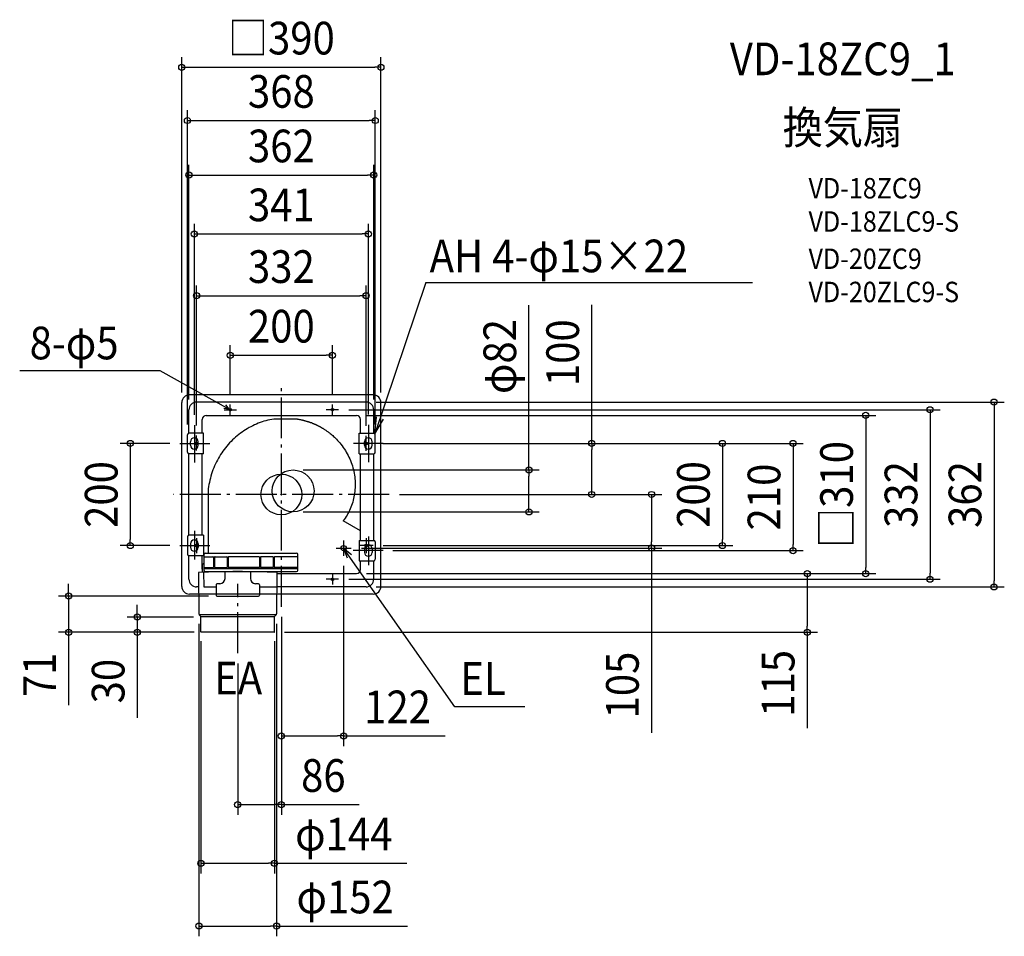
# Model space of a CAD drawing. Extents: x -512 to 1416, y -865 to 930.
import ezdxf
from ezdxf.enums import TextEntityAlignment as Align

# ---------------------------------------------------------------- set-up
doc = ezdxf.new("R2010")
doc.units = 0
doc.header["$LTSCALE"] = 20
doc.header["$PDMODE"] = 3
doc.header["$PDSIZE"] = -2
doc.linetypes.add('DASHDOT', pattern=[5.5, 4, -0.6, 0.3, -0.6])
doc.layers.get('DEFPOINTS').update_dxf_attribs({"linetype": 'CONTINUOUS'})
for name, color, linetype in [('ARRANGE', 1, 'CONTINUOUS'), ('BASIS', 6, 'DASHDOT'), ('DETAIL', 5, 'CONTINUOUS'), ('ETC', 61, 'CONTINUOUS'), ('FIX', 11, 'CONTINUOUS'), ('NOTE', 4, 'CONTINUOUS'), ('OUTLINE', 3, 'CONTINUOUS'), ('SIZE', 30, 'CONTINUOUS')]:
    doc.layers.add(name, color=color, linetype=linetype)
doc.styles.get("Standard").update_dxf_attribs({"font": 'SIMPLEX.shx', "width": 0.9, "height": 64, "bigfont": 'BIGFONT.shx'})

msp = doc.modelspace()

# ---------------------------------------------------------------- linework, layer by layer
at = {"layer": 'ARRANGE', "color": 1, "linetype": 'CONTINUOUS'}
msp.add_circle((0, 0), 40, dxfattribs=at)
msp.add_point((0, 0), dxfattribs=at)
at = {"layer": 'BASIS', "color": 6, "linetype": 'DASHDOT'}
for p, q in [((0, -219.803512), (0, 219.803512)), ((211.173063, 0), (-211.173063, 0)), ((-85.5, -310.817112), (-85.5, -175.325013))]:
    msp.add_line(p, q, dxfattribs=at)
at = {"layer": 'DEFPOINTS', "color": 30, "linetype": 'CONTINUOUS'}
for p in [(195, 836.972364), (183.850092, 732.583319), (181, 625.738059), (170.357096, 510.296055), (166, 389.378474), (100, 272.708368), (-195, 180), (-100, 176.282861), (100, 176.282861), (166, 181), (195, 180), (-181, 166), (112.037859, 166), (146.995937, 154.998088), (181, 166), (-170.357096, 135.984376), (170.357096, 136.707407), (-183.850092, 116.939297), (183.850092, 116.939297), (-198.529805, 99.948117), (-166, 115.277718), (166, 114.692919), (178.49213, 100), (198.49213, 100), (199.4252, 99.948117), (607.940104, 99.948117), (23.01166, 47.993064), (211.173063, 0), (211.173063, 0), (23.01166, -34.006936), (484.796305, -34.006936), (-295.837258, -99.948117), (-198.529805, -99.948117), (136.869961, -105), (179.49213, -100), (198.49213, -109.942928), (724.937523, -105), (863.927887, -100), (1002.229814, -109.942928), (122, -119.92656), (112.037859, -166), (146.995937, -155), (146.995937, -155), (1144.375404, -155), (1270.542352, -166), (166, -181), (1395.871974, -181), (-416.570081, -198.879306), (-122.422479, -198.879306), (0, -219.641072), (0, -219.803512), (-282.214343, -240.000305), (-161.523754, -233.256911), (-152.34666, -240.000305), (-9.476178, -233.249136), (-157.5, -267.000305), (-14.032716, -269.859915), (-13.478903, -267.582831), (1029.956732, -269.859915), (-150.545139, -270.000305), (-150.545139, -270.000305), (-85.5, -310.817112), (122, -473.059011), (0, -607.439272), (-13.478903, -722.346669), (-9.476178, -845.454335)]:
    msp.add_point(p, dxfattribs=at)
at = {"layer": 'DETAIL', "color": 5, "linetype": 'CONTINUOUS'}
for p, q in [((180, 195), (-180, 195)), ((-195, -180), (-195, 180)), ((166, 181), (-166, 181)), ((195, -180), (195, 180)), ((-181, 119.93774), (-181, 166)), ((-146.995937, 154.998088), (146.995937, 154.998088)), ((181, 119.93774), (181, 166)), ((-154.999993, 119.93774), (-154.999993, 146.994032)), ((-52.565426, 136.332568), (-56.169802, 134.632757)), ((-48.929839, 137.931046), (-52.565426, 136.332568)), ((-45.263805, 139.428522), (-48.929839, 137.931046)), ((-41.569991, 140.824492), (-45.263805, 139.428522)), ((-37.84793, 142.11939), (-41.569991, 140.824492)), ((-34.097216, 143.313618), (-37.84793, 142.11939)), ((-30.320338, 144.406756), (-34.097216, 143.313618)), ((-26.517489, 145.398943), (-30.320338, 144.406756)), ((-22.695152, 146.288895), (-26.517489, 145.398943)), ((-18.860693, 147.075222), (-22.695152, 146.288895)), ((-15.011655, 147.758387), (-18.860693, 147.075222)), ((31.804638, 147.758387), (-15.011655, 147.758387)), ((31.804638, 147.758387), (33.110286, 147.535358)), ((33.110286, 147.535358), (34.358039, 147.311883)), ((34.358039, 147.311883), (35.546686, 147.087493)), ((35.546686, 147.087493), (36.679856, 146.863592)), ((36.679856, 146.863592), (37.759973, 146.641251)), ((37.759973, 146.641251), (38.789442, 146.421008)), ((38.789442, 146.421008), (39.770681, 146.203648)), ((39.770681, 146.203648), (40.706077, 145.989494)), ((40.706077, 145.989494), (41.598032, 145.779085)), ((41.598032, 145.779085), (42.448907, 145.57256)), ((42.448907, 145.57256), (43.261088, 145.370241)), ((43.261088, 145.370241), (44.036903, 145.17211)), ((44.036903, 145.17211), (44.778925, 144.978244)), ((44.778925, 144.978244), (45.488803, 144.78867)), ((45.488803, 144.78867), (46.168807, 144.60337)), ((46.168807, 144.60337), (46.81965, 144.422545)), ((46.81965, 144.422545), (47.442478, 144.246365)), ((47.442478, 144.246365), (48.608016, 143.908275)), ((48.608016, 143.908275), (49.67343, 143.589627)), ((49.67343, 143.589627), (50.64667, 143.290469)), ((50.64667, 143.290469), (51.535614, 143.010436)), ((51.535614, 143.010436), (52.347764, 142.748891)), ((52.347764, 142.748891), (53.089871, 142.505112)), ((53.089871, 142.505112), (53.768285, 142.278228)), ((53.768285, 142.278228), (54.389325, 142.06714)), ((54.389325, 142.06714), (55.227009, 141.777247)), ((55.227009, 141.777247), (55.970668, 141.514896)), ((55.970668, 141.514896), (56.641054, 141.27433)), ((56.641054, 141.27433), (57.258739, 141.049251)), ((57.258739, 141.049251), (58.036149, 140.761841)), ((58.036149, 140.761841), (58.222789, 140.691339)), ((58.222789, 140.691339), (58.399364, 140.621412)), ((58.399364, 140.621412), (58.567438, 140.552049)), ((58.567476, 140.552023), (58.585186, 140.547731)), ((58.585186, 140.547731), (58.602727, 140.542799)), ((58.602727, 140.542799), (58.620077, 140.537233)), ((58.620077, 140.537233), (58.637212, 140.531042)), ((59.639091, 140.148379), (58.637212, 140.531042)), ((59.639091, 140.148379), (59.66031, 140.139712)), ((59.66031, 140.139712), (59.681108, 140.130083)), ((59.681108, 140.130083), (59.701442, 140.119513)), ((59.701442, 140.119513), (59.721269, 140.108021)), ((59.721269, 140.108021), (59.74055, 140.095628)), ((59.74055, 140.095628), (59.759241, 140.082362)), ((59.759496, 140.082299), (59.763797, 140.094181)), ((59.763797, 140.094181), (59.769645, 140.100039)), ((59.769645, 140.100039), (59.777524, 140.098329)), ((59.777524, 140.098329), (59.785977, 140.093683)), ((59.785977, 140.093683), (60.486318, 139.818901)), ((60.486318, 139.818901), (61.054541, 139.592733)), ((61.054541, 139.592733), (61.646971, 139.353838)), ((61.646971, 139.353838), (62.269483, 139.099388)), ((62.269483, 139.099388), (62.82718, 138.868431)), ((62.82718, 138.868431), (63.502067, 138.585129)), ((63.502067, 138.585129), (64.143184, 138.312106)), ((64.143184, 138.312106), (64.693063, 138.07489)), ((64.693063, 138.07489), (65.310446, 137.805182)), ((65.310446, 137.805182), (66.003953, 137.497926)), ((66.003953, 137.497926), (66.783334, 137.147171)), ((66.783334, 137.147171), (67.356074, 136.885699)), ((67.356074, 136.885699), (67.975573, 136.59931)), ((67.975573, 136.59931), (68.645841, 136.28524)), ((68.645841, 136.28524), (69.371269, 135.94035)), ((69.371269, 135.94035), (70.156656, 135.561068)), ((70.156656, 135.561068), (71.007265, 135.143314)), ((71.007265, 135.143314), (71.928865, 134.682418)), ((154.999993, 119.93774), (154.999993, 146.994032)), ((-183.850092, 82.956937), (-183.850092, 116.939297)), ((-152.365916, 119.93774), (-180.851648, 119.93774)), ((-152.365916, 106.944485), (-152.365916, 119.93774)), ((-83.361839, 117.605714), (-86.515818, 115.066735)), ((-80.150458, 120.05446), (-83.361839, 117.605714)), ((-76.882623, 122.412683), (-80.150458, 120.05446)), ((-73.559045, 124.680361), (-76.882623, 122.412683)), ((-70.179553, 126.85804), (-73.559045, 124.680361)), ((-66.747736, 128.943727), (-70.179553, 126.85804)), ((-63.265293, 130.936491), (-66.747736, 128.943727)), ((-59.737727, 132.833694), (-63.265293, 130.936491)), ((-56.169802, 134.632757), (-59.737727, 132.833694)), ((71.928865, 134.682418), (72.927785, 134.17301)), ((72.927785, 134.17301), (73.458407, 133.898188)), ((73.458407, 133.898188), (74.010986, 133.608891)), ((74.010986, 133.608891), (74.586572, 133.304084)), ((74.586572, 133.304084), (75.186119, 132.98288)), ((75.186119, 132.98288), (75.810783, 132.644067)), ((75.810783, 132.644067), (76.461614, 132.286612)), ((76.461614, 132.286612), (77.139884, 131.909097)), ((77.139884, 131.909097), (77.846748, 131.510313)), ((77.846748, 131.510313), (78.58361, 131.088594)), ((78.58361, 131.088594), (79.35174, 130.642528)), ((79.35174, 130.642528), (80.152687, 130.170145)), ((80.152687, 130.170145), (80.987852, 129.669784)), ((80.987852, 129.669784), (81.858942, 129.139095)), ((81.858942, 129.139095), (82.767503, 128.576115)), ((82.767503, 128.576115), (83.715418, 127.978024)), ((83.715418, 127.978024), (84.704394, 127.342485)), ((84.704394, 127.342485), (85.736498, 126.666084)), ((85.736498, 126.666084), (86.813613, 125.946018)), ((86.813613, 125.946018), (87.938004, 125.178129)), ((87.938004, 125.178129), (89.111742, 124.359031)), ((89.111742, 124.359031), (90.337299, 123.483611)), ((90.337299, 123.483611), (91.616951, 122.547745)), ((91.616951, 122.547745), (92.953362, 121.54507)), ((92.953362, 121.54507), (94.349021, 120.470502)), ((94.349021, 120.470502), (95.80673, 119.316069)), ((95.80673, 119.316069), (97.329164, 118.075453)), ((97.329164, 118.075453), (98.919202, 116.7386)), ((98.919202, 116.7386), (100.579689, 115.297642)), ((152.365916, 119.93774), (180.851648, 119.93774)), ((152.365916, 106.944485), (152.365916, 119.93774)), ((183.850092, 82.956937), (183.850092, 116.939297)), ((-177.853205, 96.449933), (-177.853205, 103.446301)), ((-162.860987, 96.449933), (-162.860987, 103.446301)), ((-152.365916, 92.951749), (-152.365916, 106.944485)), ((-104.117609, 98.010375), (-106.798379, 94.889873)), ((-101.358809, 101.05662), (-104.117609, 98.010375)), ((-98.525626, 104.025289), (-101.358809, 101.05662)), ((-95.620581, 106.91383), (-98.525626, 104.025289)), ((-92.648011, 109.718977), (-95.620581, 106.91383)), ((-89.612399, 112.436979), (-92.648011, 109.718977)), ((-86.515818, 115.066735), (-89.612399, 112.436979)), ((100.579689, 115.297642), (102.313414, 113.739699)), ((102.313414, 113.739699), (104.123317, 112.054846)), ((104.123317, 112.054846), (106.011801, 110.226358)), ((106.011801, 110.226358), (107.9819, 108.241338)), ((107.9819, 108.241338), (110.034669, 106.078389)), ((110.034669, 106.078389), (112.181884, 103.708712)), ((112.181884, 103.708712), (114.394422, 101.141608)), ((114.394422, 101.141608), (116.668204, 98.354098)), ((116.668204, 98.354098), (118.939876, 95.414214)), ((152.365916, 92.951748), (152.365916, 106.944485)), ((162.860987, 96.449933), (162.860987, 103.446301)), ((177.853205, 96.449933), (177.853205, 103.446301)), ((-181, -79.958493), (-181, 79.962166)), ((-152.365916, 79.958493), (-180.851648, 79.958493)), ((-154.999993, -79.958493), (-154.999993, 79.958493)), ((-152.365916, 79.958493), (-152.365916, 92.951749)), ((-118.987013, 78.216587), (-121.171853, 74.677418)), ((-116.716009, 81.689516), (-118.987013, 78.216587)), ((-114.360189, 85.094867), (-116.716009, 81.689516)), ((-111.921155, 88.430725), (-114.360189, 85.094867)), ((-109.400156, 91.696084), (-111.921155, 88.430725)), ((-106.798379, 94.889873), (-109.400156, 91.696084)), ((118.939876, 95.414214), (121.149341, 92.373608)), ((121.149341, 92.373608), (123.282748, 89.258451)), ((123.282748, 89.258451), (125.300235, 86.119702)), ((125.300235, 86.119702), (127.219738, 82.934643)), ((127.219738, 82.934643), (129.047113, 79.695454)), ((129.047113, 79.695454), (130.778735, 76.408387)), ((152.365916, 79.958493), (152.365916, 92.951748)), ((152.365916, 79.958493), (180.851648, 79.958493)), ((154.999993, -89.953305), (154.999993, 79.958493)), ((181, -89.953305), (181, 79.962166)), ((-129.010881, 59.910002), (-130.736644, 56.077826)), ((-127.189922, 63.688361), (-129.010881, 59.910002)), ((-125.275143, 67.410842), (-127.189922, 63.688361)), ((-123.268515, 71.074737), (-125.275143, 67.410842)), ((-121.171853, 74.677418), (-123.268515, 71.074737)), ((130.778735, 76.408387), (132.413603, 73.075393)), ((132.413603, 73.075393), (133.949706, 69.701553)), ((133.949706, 69.701553), (135.385155, 66.290869)), ((135.385155, 66.290869), (136.718586, 62.848525)), ((136.718586, 62.848525), (137.948203, 59.379674)), ((137.948203, 59.379674), (139.073418, 55.888418)), ((-136.659922, 40.253709), (-137.88938, 36.185659)), ((-135.328478, 44.279629), (-136.659922, 40.253709)), ((-133.896494, 48.260916), (-135.328478, 44.279629)), ((-132.365525, 52.194163), (-133.896494, 48.260916)), ((-130.736644, 56.077826), (-132.365525, 52.194163)), ((139.073418, 55.888418), (140.092598, 52.381544)), ((140.092598, 52.381544), (141.007079, 48.856146)), ((141.007079, 48.856146), (141.817704, 45.311093)), ((141.817704, 45.311093), (142.524311, 41.747835)), ((142.524311, 41.747835), (143.127391, 38.164373)), ((-141.759385, 19.57445), (-142.458834, 15.359007)), ((-140.951741, 23.769497), (-141.759385, 19.57445)), ((-140.03662, 27.939396), (-140.951741, 23.769497)), ((-139.015446, 32.079731), (-140.03662, 27.939396)), ((-137.88938, 36.185659), (-139.015446, 32.079731)), ((143.127391, 38.164373), (143.625818, 34.569918)), ((143.625818, 34.569918), (144.018514, 30.971538)), ((144.018514, 30.971538), (144.305818, 27.373659)), ((144.305818, 27.373659), (144.487469, 23.78297)), ((144.487469, 23.78297), (144.564186, 20.199755)), ((144.564186, 20.199755), (144.536471, 16.626282)), ((-143.048748, 11.130169), (-143.529574, 6.885602)), ((-143.529574, 6.885602), (-143.529574, -115.056217)), ((-142.458834, 15.359007), (-143.048748, 11.130169)), ((143.388567, 2.445811), (142.844623, -1.061735)), ((143.830694, 5.973284), (143.388567, 2.445811)), ((144.169364, 9.51195), (143.830694, 5.973284)), ((144.404709, 13.063296), (144.169364, 9.51195)), ((144.536471, 16.626282), (144.404709, 13.063296)), ((138.643889, -18.111663), (137.513883, -21.411438)), ((139.678045, -14.774512), (138.643889, -18.111663)), ((140.61554, -11.401774), (139.678045, -14.774512)), ((141.456082, -7.992327), (140.61554, -11.401774)), ((142.19985, -4.542833), (141.456082, -7.992327)), ((142.844623, -1.061735), (142.19985, -4.542833)), ((130.466662, -37.271696), (128.793614, -40.28652)), ((132.055255, -34.199041), (130.466662, -37.271696)), ((133.556949, -31.07156), (132.055255, -34.199041)), ((134.969043, -27.894617), (133.556949, -31.07156)), ((136.288315, -24.673809), (134.969043, -27.894617)), ((137.513883, -21.411438), (136.288315, -24.673809)), ((123.292316, -48.951161), (121.302354, -51.708673)), ((121.424146, -51.683554), (121.302354, -51.708673)), ((154.999993, -71.164014), (121.302354, -51.708673)), ((125.20418, -46.128299), (123.292316, -48.951161)), ((127.038908, -43.239103), (125.20418, -46.128299)), ((128.793614, -40.28652), (127.038908, -43.239103)), ((-183.850092, -82.956937), (-183.850092, -116.939297)), ((-152.365916, -79.958493), (-180.851648, -79.958493)), ((-152.365916, -79.958493), (-152.365916, -92.951749)), ((-152.365916, -92.951749), (-152.365916, -106.944485)), ((152.365916, -89.953305), (152.365916, -102.94656)), ((152.365916, -89.953305), (180.851648, -89.953305)), ((183.850092, -92.951749), (183.850092, -126.934108)), ((-177.853205, -96.449933), (-177.853205, -103.446301)), ((-162.860987, -96.449933), (-162.860987, -103.446301)), ((-152.365916, -106.944485), (-152.365916, -119.93774)), ((-149.021436, -115.056217), (29.984435, -115.056217)), ((152.365916, -102.94656), (152.365916, -116.939297)), ((162.860987, -106.444744), (162.860987, -113.441112)), ((177.853205, -106.444744), (177.853205, -113.441112)), ((-181, -166), (-181, -119.934068)), ((-152.365916, -119.93774), (-180.851648, -119.93774)), ((-154.999993, -146.15451), (-154.999993, -119.93774)), ((-154.811255, -137.508909), (-151.002952, -133.546923)), ((-151.020398, -149.004142), (-151.020398, -117.05518)), ((-151.020398, -122.052586), (-133.930476, -122.052586)), ((-132.930995, -123.052067), (-132.930995, -142.042209)), ((-130.932033, -123.052067), (-130.932033, -142.042209)), ((-129.932552, -122.052586), (-106.944485, -122.052586)), ((-105.945004, -123.052067), (-105.945004, -142.042209)), ((-103.946041, -123.052067), (-103.946041, -142.042209)), ((-43.977171, -122.052586), (-102.94656, -122.052586)), ((-42.97769, -123.052067), (-42.97769, -142.042209)), ((-40.978728, -123.052067), (-40.978728, -142.042209)), ((-16.99118, -122.052586), (-39.979247, -122.052586)), ((-15.991699, -123.052067), (-15.991699, -142.042209)), ((-13.992736, -123.052067), (-13.992736, -142.042209)), ((31.983397, -122.052586), (-12.993255, -122.052586)), ((31.983397, -149.004142), (31.983397, -117.020288)), ((152.365916, -116.939297), (152.365916, -129.932552)), ((152.365916, -129.932552), (180.851648, -129.932552)), ((154.999993, -146.995944), (154.999993, -129.932552)), ((181, -166), (181, -129.928879)), ((-162.129174, -152.537573), (-161.42329, -234.060228)), ((-154.811255, -137.508909), (-154.940222, -152.286984)), ((-150.432953, -150.419581), (-152.224058, -152.198729)), ((-152.224058, -152.198729), (-151.896822, -180.731727)), ((-151.020398, -143.04169), (-133.930476, -143.04169)), ((-151.020398, -145.040652), (31.983397, -145.040652)), ((-149.021436, -151.003104), (29.984435, -151.003104)), ((-129.932552, -143.04169), (-106.944485, -143.04169)), ((-110.33084, -164.769468), (-110.33084, -151.003104)), ((-43.977171, -143.04169), (-102.94656, -143.04169)), ((-60.580439, -151.003104), (-60.580439, -164.769468)), ((-16.99118, -143.04169), (-39.979247, -143.04169)), ((31.983397, -143.04169), (-12.993255, -143.04169)), ((-8.782105, -152.537573), (-9.48799, -234.060228)), ((-8.796141, -155), (146.995937, -155)), ((-161.882725, -181), (-166, -181)), ((-151.896822, -180.731727), (-127.933589, -180.731727)), ((-127.933589, -176.763242), (-127.933589, -196.880344)), ((-120.325652, -174.764279), (-125.934627, -174.764279)), ((-44.976653, -174.764279), (-50.585628, -174.764279)), ((-42.97769, -176.763242), (-42.97769, -196.880344)), ((-42.97769, -180.731727), (-8.766753, -180.731727)), ((166, -181), (-9.06094, -181)), ((-161.761503, -195), (-180, -195)), ((-125.934627, -198.879306), (-44.976653, -198.879306)), ((180, -195), (-9.158007, -195)), ((-161.240544, -234.878074), (-9.670736, -234.878074)), ((-157.418284, -238.875999), (-160.837882, -235.4564)), ((-157.418284, -238.875999), (-13.492996, -238.875999)), ((-157.418284, -269.320195), (-157.418284, -238.875999)), ((-13.492996, -238.875999), (-10.073397, -235.4564)), ((-13.492996, -269.320195), (-13.492996, -238.875999)), ((-14.032716, -269.859915), (-156.878564, -269.859915))]:
    msp.add_line(p, q, dxfattribs=at)
for centre, radius in [((-100, 166), 2.5), ((100, 166), 2.5), ((-166, 100), 2.5), ((166, 100), 2.5), ((23.01166, 6.993064), 41), ((-166, -100), 2.5), ((122, -105), 5), ((166, -100), 2.5), ((100, -166), 2.5)]:
    msp.add_circle(centre, radius, dxfattribs=at)
for centre, radius, start, end in [((-180, 180), 15, 90, 180), ((180, 180), 15, 0, 90), ((-166, 166), 15, 90, 180), ((166, 166), 15, 0, 90), ((-146.995937, 146.994032), 8.004056, 90, 180), ((146.995937, 146.994032), 8.004056, 0, 90), ((-180.851648, 116.939297), 2.998443, 90, 180), ((180.851648, 116.939297), 2.998444, 0, 90), ((-170.357096, 103.446301), 7.496109, 90, 180), ((-170.357096, 96.449933), 7.496109, 180, 270), ((-170.357096, 103.446301), 7.496109, 0, 90), ((-170.357096, 96.449933), 7.496109, 270, 0), ((170.357096, 103.446301), 7.496109, 90, 180), ((170.357096, 96.449933), 7.496109, 180, 270), ((170.357096, 103.446301), 7.496109, 0, 90), ((170.357096, 96.449933), 7.496109, 270, 0), ((-180.851648, 82.956937), 2.998444, 180, 270), ((180.851648, 82.956937), 2.998443, 270, 0), ((-180.851648, -82.956937), 2.998443, 90, 180), ((-170.357096, -96.449933), 7.496109, 90, 180), ((-170.357096, -96.449933), 7.496109, 0, 90), ((180.851648, -92.951749), 2.998444, 0, 90), ((-170.357096, -103.446301), 7.496109, 180, 270), ((-170.357096, -103.446301), 7.496109, 270, 0), ((-149.021436, -117.05518), 1.998962, 90, 180), ((29.984435, -117.05518), 1.998962, 0, 90), ((170.357096, -106.444744), 7.496109, 90, 180), ((170.357096, -113.441112), 7.496109, 180, 270), ((170.357096, -106.444744), 7.496109, 0, 90), ((170.357096, -113.441112), 7.496109, 270, 0), ((-180.851648, -116.939297), 2.998444, 180, 270), ((-133.930476, -123.052067), 0.999481, 0, 90), ((-129.932552, -123.052067), 0.999481, 90, 180), ((-106.944485, -123.052067), 0.999481, 0, 90), ((-102.94656, -123.052067), 0.999481, 90, 180), ((-43.977171, -123.052067), 0.999481, 0, 90), ((-39.979247, -123.052067), 0.999481, 90, 180), ((-16.99118, -123.052067), 0.999481, 0, 90), ((-12.993255, -123.052067), 0.999481, 90, 180), ((180.851648, -126.934108), 2.998444, 270, 0), ((-85.45564, -2248.923155), 2097.787249, 87.905389, 92.094611), ((-146.995937, -146.15451), 8.004056, 180, 189.164195), ((-149.021436, -149.004142), 1.998962, 180, 270), ((-133.930476, -142.042209), 0.999481, 270, 0), ((-129.932552, -142.042209), 0.999481, 180, 270), ((-106.944485, -142.042209), 0.999481, 270, 0), ((-102.94656, -142.042209), 0.999481, 180, 270), ((-43.977171, -142.042209), 0.999481, 270, 0), ((-39.979247, -142.042209), 0.999481, 180, 270), ((-16.99118, -142.042209), 0.999481, 270, 0), ((-12.993255, -142.042209), 0.999481, 180, 270), ((29.984435, -149.004142), 1.998962, 270, 0), ((146.995937, -146.995944), 8.004056, 270, 0), ((-166, -166), 15, 180, 270), ((-120.325652, -164.769468), 9.994812, 270, 0), ((-50.585628, -164.769468), 9.994812, 180, 270), ((166, -166), 15, 270, 0), ((-180, -180), 15, 180, 270), ((-125.934627, -176.763242), 1.998962, 90, 180), ((-44.976653, -176.763242), 1.998962, 0, 90), ((180, -180), 15, 270, 0), ((-125.934627, -196.880344), 1.998962, 180, 270), ((-44.976653, -196.880344), 1.998962, 270, 0), ((-159.424403, -234.04292), 1.998962, 180.496097, 225), ((-11.486877, -234.04292), 1.998962, 315, 359.503903), ((-156.878564, -269.320195), 0.53972, 180, 270), ((-14.032716, -269.320195), 0.53972, 270, 0)]:
    msp.add_arc(centre, radius, start, end, dxfattribs=at)
at = {"layer": 'FIX', "color": 11, "linetype": 'CONTINUOUS'}
for centre in [(-100, 166), (100, 166), (-166, 100), (166, 100), (-166, -100), (166, -100), (100, -166)]:
    msp.add_circle(centre, 2.5, dxfattribs=at)
at = {"layer": 'NOTE', "color": 4, "linetype": 'CONTINUOUS'}
for p, q in [((282.827424, 415.493057), (182.971868, 119.059516)), ((282.827424, 415.493057), (922.994487, 415.493057)), ((-512.454557, 242.57989), (-238.256979, 242.57989)), ((-238.256979, 242.57989), (-102.094392, 167.365109)), ((-102.094392, 167.365109), (-108.820062, 175.668807)), ((-100, 155.717139), (-100, 176.282861)), ((100, 155.717139), (100, 176.282861)), ((-102.094392, 167.365109), (-112.704174, 168.637333)), ((-112.037859, 166), (-87.962141, 166)), ((112.037859, 166), (87.962141, 166)), ((-170.357096, 135.984376), (-170.357096, 62.465795)), ((170.357096, 136.707407), (170.357096, 63.188826)), ((182.971868, 119.059516), (186.488522, 152.401277)), ((182.971868, 119.059516), (200.345596, 147.733432)), ((-198.529805, 99.948117), (-140.393597, 99.948117)), ((-178.49213, 100), (-153.50787, 100)), ((-166, 85.891879), (-166, 115.277718)), ((199.4252, 99.948117), (141.288992, 99.948117)), ((178.49213, 100), (153.50787, 100)), ((166, 85.307081), (166, 114.692919)), ((-170.357096, -71.491029), (-170.357096, -127.445932)), ((-166, -85.307081), (-166, -114.692919)), ((122, -90.311987), (122, -119.92656)), ((166, -85.307081), (166, -114.692919)), ((170.357096, -82.285426), (170.357096, -138.240329)), ((-198.529805, -99.948117), (-140.393597, -99.948117)), ((-179.49213, -100), (-153.50787, -100)), ((107.386781, -105), (136.869961, -105)), ((339.746965, -416.131566), (122, -105)), ((122, -105), (128.572365, -123.813251)), ((122, -105), (137.424822, -117.617816)), ((199.348351, -109.942928), (140.393597, -109.942928)), ((179.49213, -100), (153.50787, -100)), ((112.037859, -166), (87.962141, -166)), ((100, -155.717139), (100, -176.282861)), ((476.810854, -416.131566), (339.746965, -416.131566))]:
    msp.add_line(p, q, dxfattribs=at)
at = {"layer": 'OUTLINE', "color": 3, "linetype": 'CONTINUOUS'}
for p, q in [((180, 195), (-180, 195)), ((-195, -180), (-195, 180)), ((195, -180), (195, 180)), ((180, -195), (-180, -195))]:
    msp.add_line(p, q, dxfattribs=at)
for centre, start, end in [((-180, 180), 90, 180), ((180, 180), 0, 90), ((-180, -180), 180, 270), ((180, -180), 270, 0)]:
    msp.add_arc(centre, 15, start, end, dxfattribs=at)
at = {"layer": 'SIZE', "color": 30, "linetype": 'CONTINUOUS'}
for p, q in [((-195, 200), (-195, 856.972364)), ((195, 200), (195, 856.972364)), ((-195, 836.972364), (-183, 836.972364)), ((-183, 836.972364), (183, 836.972364)), ((195, 836.972364), (183, 836.972364)), ((-183.850092, 136.939297), (-183.850092, 752.583319)), ((183.850092, 136.939297), (183.850092, 752.583319)), ((-183.850092, 732.583319), (-171.850092, 732.583319)), ((-171.850092, 732.583319), (171.850092, 732.583319)), ((183.850092, 732.583319), (171.850092, 732.583319)), ((-181, 186), (-181, 645.738059)), ((181, 186), (181, 645.738059)), ((-181, 625.738059), (-169, 625.738059)), ((-169, 625.738059), (169, 625.738059)), ((181, 625.738059), (169, 625.738059)), ((-170.357096, 155.984376), (-170.357096, 530.296055)), ((170.357096, 156.707407), (170.357096, 530.296055)), ((-170.357096, 510.296055), (-158.357096, 510.296055)), ((-158.357096, 510.296055), (158.357096, 510.296055)), ((170.357096, 510.296055), (158.357096, 510.296055)), ((-166, 135.277718), (-166, 409.378474)), ((166, 134.692919), (166, 409.378474)), ((-166, 389.378474), (-154, 389.378474)), ((-154, 389.378474), (154, 389.378474)), ((166, 389.378474), (154, 389.378474)), ((484.796305, 47.993064), (484.796305, 370.680724)), ((607.940104, 99.948117), (607.940104, 371.316839)), ((-100, 196.282861), (-100, 292.708368)), ((100, 196.282861), (100, 292.708368)), ((-100, 272.708368), (-88, 272.708368)), ((-88, 272.708368), (88, 272.708368)), ((100, 272.708368), (88, 272.708368)), ((186, 181), (1415.871974, 181)), ((1395.871974, 181), (1395.871974, 169)), ((132.037859, 166), (1290.542352, 166)), ((166.995937, 154.998088), (1164.375404, 154.998088)), ((1144.375404, 154.998088), (1144.375404, 142.998088)), ((1270.542352, 166), (1270.542352, 154)), ((1395.871974, 169), (1395.871974, -169)), ((1144.375404, 142.998088), (1144.375404, -143)), ((1270.542352, 154), (1270.542352, -154)), ((-218.529805, 99.948117), (-315.837258, 99.948117)), ((-295.837258, 99.948117), (-295.837258, 87.948117)), ((198.49213, 100), (883.927887, 100)), ((218.49213, 100), (1022.229814, 100)), ((219.4252, 99.948117), (627.940104, 99.948117)), ((607.940104, 99.948117), (607.940104, 87.948117)), ((863.927887, 100), (863.927887, 88)), ((1002.229814, 100), (1002.229814, 88)), ((-295.837258, 87.948117), (-295.837258, -87.948117)), ((607.940104, 12), (607.940104, 87.948117)), ((863.927887, 88), (863.927887, -88)), ((1002.229814, 88), (1002.229814, -97.942928)), ((43.01166, 47.993064), (504.796305, 47.993064)), ((484.796305, 47.993064), (484.796305, 35.993064)), ((484.796305, -22.006936), (484.796305, 35.993064)), ((231.173063, 0), (744.937523, 0)), ((231.173063, 0), (627.940104, 0)), ((607.940104, 0), (607.940104, 12)), ((724.937523, 0), (724.937523, -12)), ((724.937523, -12), (724.937523, -93)), ((43.01166, -34.006936), (504.796305, -34.006936)), ((484.796305, -34.006936), (484.796305, -22.006936)), ((-295.837258, -99.948117), (-295.837258, -87.948117)), ((724.937523, -105), (724.937523, -93)), ((863.927887, -100), (863.927887, -88)), ((-218.529805, -99.948117), (-315.837258, -99.948117)), ((156.869961, -105), (744.937523, -105)), ((199.49213, -100), (883.927887, -100)), ((218.49213, -109.942928), (1022.229814, -109.942928)), ((724.937523, -105), (724.937523, -466.837029)), ((1002.229814, -109.942928), (1002.229814, -97.942928)), ((122, -139.92656), (122, -493.059011)), ((1144.375404, -155), (1144.375404, -143)), ((1270.542352, -166), (1270.542352, -154)), ((132.037859, -166), (1290.542352, -166)), ((166.995937, -155), (1164.375404, -155)), ((166.995937, -155), (1049.956732, -155)), ((1029.956732, -155), (1029.956732, -167)), ((1029.956732, -167), (1029.956732, -257.859915)), ((1395.871974, -181), (1395.871974, -169)), ((-416.570081, -186.879306), (-416.570081, -174.879306)), ((-416.570081, -198.879306), (-416.570081, -186.879306)), ((186, -181), (1415.871974, -181)), ((-142.422479, -198.879306), (-436.570081, -198.879306)), ((-416.570081, -198.879306), (-416.570081, -270.000305)), ((-282.214343, -228.000305), (-282.214343, -216.000305)), ((-282.214343, -240.000305), (-282.214343, -228.000305)), ((-172.34666, -240.000305), (-302.214343, -240.000305)), ((-282.214343, -240.000305), (-282.214343, -270.000305)), ((0, -239.641072), (0, -627.439272)), ((0, -239.803512), (0, -493.059011)), ((-161.523754, -253.256911), (-161.523754, -865.454335)), ((-9.476178, -253.249136), (-9.476178, -865.454335)), ((5.967284, -269.859915), (1049.956732, -269.859915)), ((1029.956732, -269.859915), (1029.956732, -257.859915)), ((1029.956732, -269.859915), (1029.956732, -458.031344)), ((-170.545139, -270.000305), (-436.570081, -270.000305)), ((-416.570081, -270.000305), (-416.570081, -282.000305)), ((-416.570081, -282.000305), (-416.570081, -412.571733)), ((-170.545139, -270.000305), (-302.214343, -270.000305)), ((-282.214343, -270.000305), (-282.214343, -282.000305)), ((-282.214343, -282.000305), (-282.214343, -437.257448)), ((-157.5, -287.000305), (-157.5, -742.346669)), ((-13.478903, -287.582831), (-13.478903, -742.346669)), ((-85.5, -330.817112), (-85.5, -627.439272)), ((0, -473.059011), (12, -473.059011)), ((12, -473.059011), (110, -473.059011)), ((122, -473.059011), (110, -473.059011)), ((122, -473.059011), (321.142857, -473.059011)), ((-85.5, -607.439272), (-73.5, -607.439272)), ((-73.5, -607.439272), (-12, -607.439272)), ((0, -607.439272), (-12, -607.439272)), ((0, -607.439272), (152.514286, -607.439272)), ((-157.5, -722.346669), (-145.5, -722.346669)), ((-145.5, -722.346669), (-25.478903, -722.346669)), ((-13.478903, -722.346669), (-25.478903, -722.346669)), ((-13.478903, -722.346669), (246.006811, -722.346669)), ((-161.523754, -845.454335), (-149.523754, -845.454335)), ((-149.523754, -845.454335), (-21.476178, -845.454335)), ((-9.476178, -845.454335), (-21.476178, -845.454335)), ((-9.476178, -845.454335), (247.266679, -845.454335))]:
    msp.add_line(p, q, dxfattribs=at)
for centre in [(-195, 836.972364), (195, 836.972364), (-183.850092, 732.583319), (183.850092, 732.583319), (-181, 625.738059), (181, 625.738059), (-170.357096, 510.296055), (170.357096, 510.296055), (-166, 389.378474), (166, 389.378474), (-100, 272.708368), (100, 272.708368), (1395.871974, 181), (1144.375404, 154.998088), (1270.542352, 166), (-295.837258, 99.948117), (607.940104, 99.948117), (863.927887, 100), (1002.229814, 100), (484.796305, 47.993064), (607.940104, 0), (724.937523, 0), (484.796305, -34.006936), (-295.837258, -99.948117), (863.927887, -100), (724.937523, -105), (1002.229814, -109.942928), (1029.956732, -155), (1144.375404, -155), (1270.542352, -166), (1395.871974, -181), (-416.570081, -198.879306), (-282.214343, -240.000305), (-416.570081, -270.000305), (-282.214343, -270.000305), (1029.956732, -269.859915), (0, -473.059011), (122, -473.059011), (-85.5, -607.439272), (0, -607.439272), (-157.5, -722.346669), (-13.478903, -722.346669), (-161.523754, -845.454335), (-9.476178, -845.454335)]:
    msp.add_circle(centre, 6, dxfattribs=at)

# ---------------------------------------------------------------- texts
at = {"layer": 'ETC', "color": 61, "linetype": 'CONTINUOUS', "width": 0.9}
for s, height, p in [('VD-18ZC9_1', 64, (878.271129, 821.380549)), ('換気扇', 64, (981.875031, 686.810349)), ('VD-18ZC9', 40, (1032.482534, 579.889413)), ('VD-18ZLC9-S', 40, (1032.482534, 514.794703)), ('VD-20ZC9', 40, (1032.482534, 441.810826)), ('VD-20ZLC9-S', 40, (1032.482534, 376.716115))]:
    msp.add_text(s, height=height, dxfattribs=at).set_placement(p)
at = {"layer": 'NOTE', "color": 4, "linetype": 'CONTINUOUS', "width": 0.9}
for s, p in [('AH 4-φ15×22', (290.386077, 435.301871)), ('8-φ5', (-492.995227, 264.761514)), ('EA', (-131.584445, -391.676598)), ('EL', (350.46053, -392.441298))]:
    msp.add_text(s, height=64, dxfattribs=at).set_placement(p)
at = {"layer": 'SIZE', "color": 30, "linetype": 'CONTINUOUS', "width": 0.9}
for s, p in [('□390', (-0.000008, 861.972364)), ('368', (0, 757.583319)), ('362', (0, 650.738059)), ('341', (0, 535.296055)), ('332', (0, 414.378474)), ('200', (0, 297.708368)), ('122', (227.571429, -448.059011)), ('86', (82.257143, -582.439272)), ('φ144', (122.263954, -697.346669)), ('φ152', (124.89525, -820.454335))]:
    msp.add_text(s, height=64, dxfattribs=at).set_placement(p, align=Align.CENTER)
for s, p in [('φ82', (459.796305, 270.252152)), ('100', (582.940104, 277.74541)), ('□310', (1119.375404, -0.000956)), ('200', (-320.837258, 0)), ('200', (838.927887, 0)), ('332', (1245.542352, 0)), ('362', (1370.871974, 0)), ('210', (977.229814, -4.971464)), ('71', (-441.570081, -353.286019)), ('30', (-307.214343, -365.628876)), ('105', (699.937523, -373.265601)), ('115', (1004.956732, -369.945629))]:
    msp.add_text(s, height=64, rotation=90, dxfattribs=at).set_placement(p, align=Align.CENTER)

doc.saveas('drawing.dxf')
